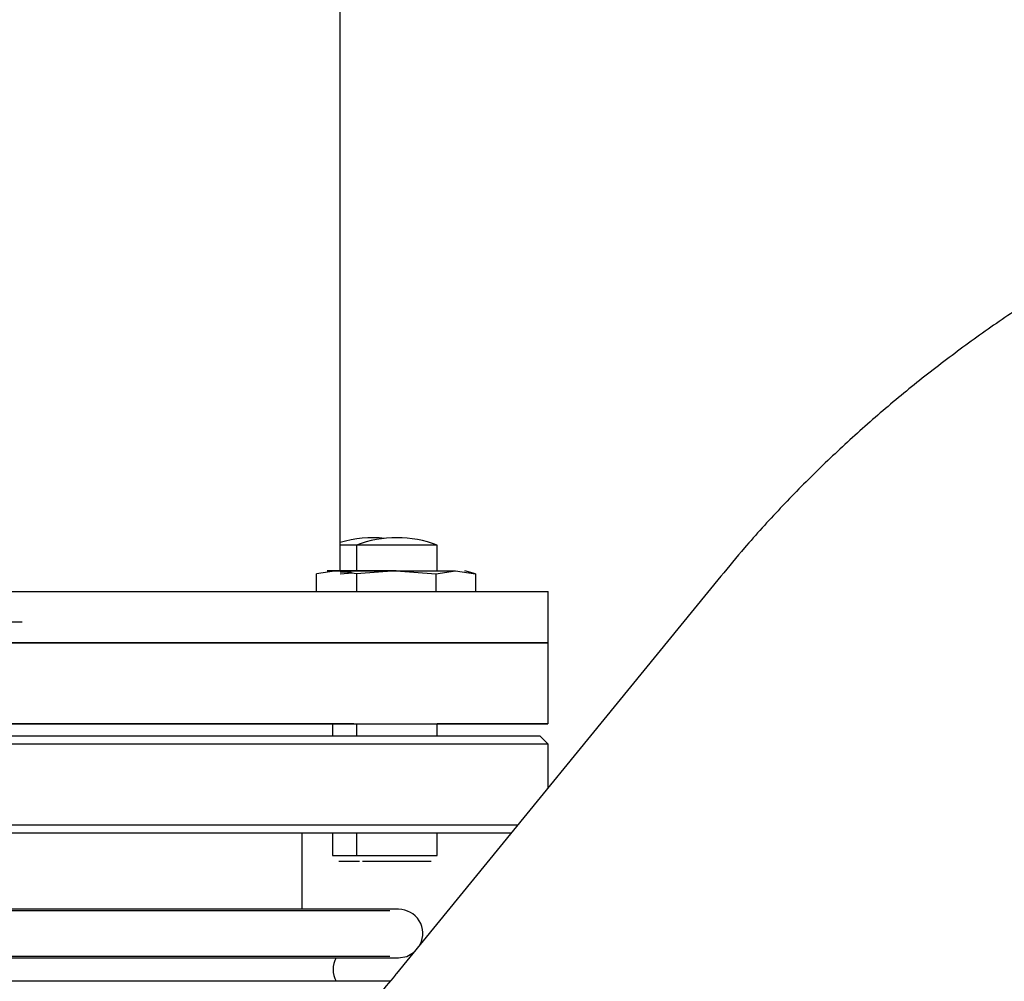
# Model space of a CAD drawing. Units: inches. Extents: x 0.2 to 16.7, y -10.9 to 10.7.
# Drawn here: x 4.2 to 4.3, y -6.4 to -6.2 of the extents above; entities that cross this region are included whole.
import ezdxf

# ---------------------------------------------------------------- set-up
doc = ezdxf.new("R2010")
doc.units = ezdxf.units.IN
doc.header["$MEASUREMENT"] = 0

msp = doc.modelspace()

# ---------------------------------------------------------------- linework, layer by layer
at = {"color": 7, "linetype": 'Continuous', "lineweight": 25}
for p, q in [((4.226045508899999, -6.326131680918691), (4.226044209899998, -6.205080111718692)), ((4.228880500899999, -6.321666025818693), (4.226045466999997, -6.321666025818693)), ((4.228880500899999, -6.321666025818693), (4.228880500899999, -6.326131680918691)), ((4.235910865399999, -6.321666025818693), (4.228880500899999, -6.321666025818693)), ((4.2429412299, -6.321666025818693), (4.235910865399999, -6.321666025818693)), ((4.2429412299, -6.326131513318692), (4.2429412299, -6.321666025818693)), ((4.225421763699998, -6.326131680918691), (4.221971658799999, -6.326627157118693)), ((4.221971658799999, -6.329717010918691), (4.221971658799999, -6.326627157118693)), ((4.228871910599997, -6.326626989518691), (4.225421763699998, -6.326131680918691)), ((4.226045508899999, -6.326272814518691), (4.227828368299997, -6.326272814518691)), ((4.228197084099998, -6.326530274418691), (4.226045508899999, -6.32668481741869)), ((4.227687276599999, -6.326131680918691), (4.228067055099999, -6.326511501318691)), ((4.235772204199998, -6.326131513318692), (4.228871910599997, -6.326626989518691)), ((4.228871910599997, -6.326626989518691), (4.228871952499999, -6.329717010918691)), ((4.235772204199998, -6.326131513318692), (4.242672455899998, -6.326626821818691)), ((4.235772204199998, -6.326131513318692), (4.246122602699998, -6.326131513318692)), ((4.292181144899997, -6.327051731218691), (4.235854462299999, -6.396064054018692)), ((4.242672455899998, -6.326626821818691), (4.246122602699998, -6.326131513318692)), ((4.242672455899998, -6.326626821818691), (4.242672497799999, -6.329717010918691)), ((4.246122602699998, -6.326131513318692), (4.249572749499999, -6.326626821818691)), ((4.249572749499999, -6.326626821818691), (4.247723807099998, -6.326131513318692)), ((4.249572749499999, -6.326626821818691), (4.249572791399999, -6.329716843318692)), ((4.262224195699998, -6.338645639218693), (4.262224111899998, -6.329717010918691)), ((4.170821369699999, -6.335018740118691), (4.142699869799999, -6.335018740118691)), ((4.262215647299998, -6.352706368218692), (4.262215479699998, -6.338645639218693)), ((4.224753599999998, -6.352706871018692), (4.224753599999998, -6.354816667618691)), ((4.228469838999997, -6.352706703418693), (4.228469838999997, -6.352706368218692)), ((4.228880500899999, -6.352706368218692), (4.228880500899999, -6.354816667618691)), ((4.2429412299, -6.354816667618691), (4.2429412299, -6.352706200618692)), ((4.260810135899998, -6.354816667618691), (4.156448202399998, -6.354816667618691)), ((4.262216191999999, -6.356222640018692), (4.260810135899998, -6.354816667618691)), ((4.262216191999999, -6.356222640018692), (4.156760640699998, -6.356222640018692)), ((4.262216191999999, -6.363765242318691), (4.262216191999999, -6.356222640018692)), ((4.256896150599998, -6.370283369018693), (4.156443970099998, -6.370283369018693)), ((4.255748560099997, -6.371689508918691), (4.052711145599998, -6.371689508918691)), ((4.219471523899999, -6.384906621018692), (4.219471523899999, -6.371689508918691)), ((4.224753599999998, -6.371689508918691), (4.224753599999998, -6.37555626801869)), ((4.228880500899999, -6.371689508918691), (4.228880500899999, -6.37555626801869)), ((4.2429412299, -6.37555626801869), (4.2429412299, -6.371689508918691)), ((4.224753599999998, -6.37555626801869), (4.228880500899999, -6.37555626801869)), ((4.228880500899999, -6.37555626801869), (4.235910865399999, -6.37555626801869)), ((4.235910865399999, -6.37555626801869), (4.2429412299, -6.37555626801869)), ((4.236203818199998, -6.384906621018692), (4.077317421299998, -6.384906621018692)), ((4.234669786399998, -6.385195425318691), (4.078851453099999, -6.385195425318691)), ((4.077317421299998, -6.393343125418691), (4.236203818199998, -6.393343125418691)), ((4.078851453099999, -6.393054153518691), (4.234669786399998, -6.393054153518691)), ((4.234830824599998, -6.39742057931869), (4.077317421299998, -6.39742057931869))]:
    msp.add_line(p, q, dxfattribs=at)
at = {"color": 7, "linetype": 'Continuous', "lineweight": 25, "flags": 128}
for points in [[(4.235777274599998, -6.326131513318692), (4.235772204199998, -6.326131513318692), (4.233679672199999, -6.326131513318692), (4.231729740399997, -6.326131680918691), (4.230055287399997, -6.326131680918691), (4.228770418399998, -6.326131680918691), (4.227962755299998, -6.326131680918691), (4.227687276599999, -6.326131680918691)], [(4.163381768099997, -6.329717513818692), (4.170627730099998, -6.329717513818692), (4.177807608999998, -6.329717346118691), (4.184887169099998, -6.329717346118691), (4.191832719399999, -6.329717178518691), (4.198611113499998, -6.329717178518691), (4.205190085099998, -6.329717178518691), (4.211538247899998, -6.329717178518691), (4.217625347099998, -6.329717010918691), (4.223422426799997, -6.329717010918691), (4.228901830199998, -6.329717010918691), (4.234037450899999, -6.329717010918691), (4.238804774899998, -6.329717010918691), (4.243181131899998, -6.329717010918691), (4.247145653699997, -6.329716843318692), (4.250679441499999, -6.329716843318692), (4.253765691599998, -6.329716843318692), (4.2563896117, -6.329717010918691), (4.258538798299998, -6.329717010918691), (4.260202942899999, -6.329717010918691), (4.261374125599998, -6.329717010918691), (4.262046772999998, -6.329717010918691), (4.262224111899998, -6.329717010918691)], [(4.163381851899997, -6.338646142018692), (4.170627813899999, -6.338645974418692), (4.177807692799998, -6.338645974418692), (4.184887252999998, -6.338645974418692), (4.191832803199999, -6.338645806818692), (4.198611197299998, -6.338645806818692), (4.205190168899998, -6.338645639218693), (4.211538331699998, -6.338645639218693), (4.217625472899998, -6.338645639218693), (4.223422510699999, -6.338645639218693), (4.228901913999998, -6.338645639218693), (4.234037534699999, -6.338645471618691), (4.238804858699998, -6.338645471618691), (4.243181215699998, -6.338645471618691), (4.247145737599999, -6.338645471618691), (4.250679525299999, -6.338645471618691), (4.253765775399998, -6.338645471618691), (4.256389695499999, -6.338645471618691), (4.258538882099998, -6.338645471618691), (4.260203026699999, -6.338645471618691), (4.261374209399998, -6.338645639218693), (4.262046856799998, -6.338645639218693), (4.262217784399999, -6.338645639218693), (4.262215479699998, -6.338645639218693)], [(4.2223005236, -6.338646142018692), (4.220991224499999, -6.338646309718691), (4.218097901699998, -6.338646309718691), (4.214774347699999, -6.338646309718691), (4.211043861299999, -6.338646477318693), (4.206932632599999, -6.338646477318693), (4.202469449799997, -6.338646644918692), (4.197685657499997, -6.338646644918692), (4.192614820799998, -6.338646644918692), (4.1872924747, -6.338646812518692), (4.181755955799998, -6.338646812518692), (4.176044109399998, -6.338646980118692), (4.170196995999998, -6.338646980118692), (4.164255639899999, -6.338647147718691), (4.163668016199997, -6.338647147718691)], [(4.163877663299997, -6.338647315418691), (4.165850223299998, -6.338647315418691), (4.173076993199997, -6.338647147718691), (4.180225988699998, -6.338647147718691), (4.187263183599997, -6.338646980118692), (4.194154970699998, -6.338646980118692), (4.200868580699998, -6.338646812518692), (4.207371998899999, -6.338646812518692), (4.213634216099999, -6.338646644918692), (4.218147432499999, -6.338646644918692)], [(4.249521249199999, -6.338645974418692), (4.251772095499998, -6.338645974418692), (4.254702419799999, -6.338645974418692), (4.257166014199997, -6.338645806818692), (4.259151145499997, -6.338645806818692), (4.260648301599998, -6.338645806818692), (4.261650400499997, -6.338645639218693), (4.262152665099999, -6.338645639218693), (4.262152665099999, -6.338645639218693), (4.261650400499997, -6.338645639218693), (4.260648301599998, -6.338645471618691), (4.259151145499997, -6.338645471618691), (4.257166014199997, -6.338645471618691), (4.254702419799999, -6.338645471618691), (4.251772095499998, -6.338645471618691), (4.248388995599997, -6.338645471618691), (4.244569252999998, -6.338645471618691), (4.240331012499999, -6.338645471618691), (4.235694555499999, -6.338645471618691), (4.230681923899999, -6.338645471618691), (4.225317003099997, -6.338645639218693), (4.219625396399998, -6.338645639218693), (4.213634216099999, -6.338645639218693), (4.207371998899999, -6.338645639218693), (4.200868580699998, -6.338645806818692), (4.194154970699998, -6.338645806818692), (4.187263183599997, -6.338645806818692), (4.180225988699998, -6.338645974418692), (4.173076993199997, -6.338645974418692), (4.165850223299998, -6.338646142018692)], [(4.170370982599998, -6.338646142018692), (4.176044109399998, -6.338646142018692), (4.181755955799998, -6.338646142018692), (4.1872924747, -6.338646142018692), (4.192614820799998, -6.338645974418692), (4.197685657499997, -6.338645974418692), (4.202469449799997, -6.338645974418692), (4.206932632599999, -6.338645974418692), (4.211043861299999, -6.338645974418692), (4.214774347699999, -6.338645974418692), (4.218097901699998, -6.338645974418692), (4.220991224499999, -6.338645974418692), (4.222300481699998, -6.338645974418692)], [(4.224753599999998, -6.352707206318692), (4.219625563999999, -6.352707373918691), (4.213634383699999, -6.352707373918691), (4.207372166499999, -6.352707541518693), (4.200868748299998, -6.352707541518693), (4.194155138299999, -6.352707709118692), (4.187263309299999, -6.352707709118692), (4.180226156299998, -6.352707876718692), (4.173077160799998, -6.352707876718692), (4.165850390999998, -6.352708044418692), (4.163791005199998, -6.352708044418692)], [(4.165850390999998, -6.352706871018692), (4.173077160799998, -6.352706703418693), (4.180226156299998, -6.352706703418693), (4.187263309299999, -6.352706535818691), (4.194155138299999, -6.352706535818691), (4.200868748299998, -6.352706535818691), (4.207372166499999, -6.352706368218692), (4.213634383699999, -6.352706368218692), (4.219625563999999, -6.352706368218692), (4.225317170699999, -6.352706368218692), (4.230682049599999, -6.352706368218692), (4.235694681299998, -6.352706200618692), (4.240331180099998, -6.352706200618692), (4.244569378699998, -6.352706200618692), (4.248389163199997, -6.352706200618692), (4.251772263199998, -6.352706200618692), (4.254702587399999, -6.352706200618692), (4.257166181799997, -6.352706200618692), (4.259151313099999, -6.352706200618692), (4.260648469199998, -6.352706368218692), (4.261650568099999, -6.352706368218692), (4.262152790899998, -6.352706368218692), (4.262152790899998, -6.352706368218692), (4.261650568099999, -6.352706368218692), (4.260648469199998, -6.352706535818691), (4.259151313099999, -6.352706535818691), (4.257166181799997, -6.352706535818691), (4.254702587399999, -6.352706703418693), (4.251772263199998, -6.352706703418693), (4.248389163199997, -6.352706871018692), (4.244569378699998, -6.352706871018692), (4.2429412299, -6.352706871018692)], [(4.170197163599999, -6.35270703871869), (4.176044235099999, -6.352706871018692), (4.181756081499998, -6.352706871018692), (4.187292600399998, -6.352706871018692), (4.192614946499999, -6.352706703418693), (4.197685825099997, -6.352706703418693), (4.202469617499998, -6.352706703418693), (4.206932800199999, -6.352706703418693), (4.211044028899998, -6.352706703418693), (4.214774515299998, -6.352706703418693), (4.218098069299998, -6.352706703418693), (4.220991392099998, -6.352706703418693), (4.223434159999998, -6.352706703418693), (4.225409234399999, -6.352706703418693), (4.226902828499998, -6.352706703418693), (4.227904424599998, -6.352706703418693), (4.228406940699999, -6.352706703418693), (4.228406940699999, -6.352706703418693), (4.227904424599998, -6.352706871018692), (4.226902828499998, -6.352706871018692), (4.225409234399999, -6.352706871018692), (4.223434159999998, -6.352706871018692), (4.220991392099998, -6.35270703871869), (4.218098069299998, -6.35270703871869), (4.214774515299998, -6.35270703871869), (4.211044028899998, -6.352707206318692), (4.206932800199999, -6.352707206318692), (4.202469617499998, -6.352707373918691), (4.197685825099997, -6.352707373918691), (4.192614946499999, -6.352707541518693), (4.187292600399998, -6.352707541518693), (4.181756081499998, -6.352707541518693), (4.176044235099999, -6.352707709118692), (4.170197163599999, -6.352707709118692)], [(4.236203818199998, -6.393343125418691), (4.237646540599998, -6.393088682618692), (4.238812946199998, -6.392439334018692)]]:
    msp.add_lwpolyline(points, dxfattribs=at)
at = {"color": 7, "linetype": 'Continuous', "lineweight": 25}
for centre, radius, start, end in [((4.231783962099998, -6.340052827918693), 0.0196850393700781, 83.9830163282003, 106.9487527916016), ((4.235910861899997, -6.340052827918693), 0.0196850393700638, 69.07516757219541, 110.9248324277931), ((4.236203815699998, -6.389124818918691), 0.0042182227221597, 333.3495276671819, 90), ((4.229032837099998, -6.395381849318691), 0.0042182227221598, 151.0966654601842, 208.9033345398909)]:
    msp.add_arc(centre, radius, start, end, dxfattribs=at)
for points, knots in [([(4.508276854274838, -6.232981153191058), (4.504587585300316, -6.233015732303352), (4.499394773572844, -6.233064403956487), (4.491716841387731, -6.233391191800369), (4.485142215852511, -6.233785149259345), (4.477311074710835, -6.234445541497395), (4.469100407321127, -6.235346494940653), (4.460525420321387, -6.236521074759074), (4.45171513917599, -6.237979776035908), (4.442747729882479, -6.239733081675399), (4.433685660856026, -6.241786233278176), (4.424578922815657, -6.244144454154768), (4.41546881703144, -6.246809669284974), (4.406390632294816, -6.249782859424097), (4.397375294315596, -6.253064166201663), (4.388450334568086, -6.25665204593404), (4.379641419966697, -6.260545255655008), (4.37097133761557, -6.264739827150598), (4.362462606647611, -6.269233170300946), (4.354135392187013, -6.274019849075681), (4.346010085148814, -6.279095473869826), (4.338104763015737, -6.284453106641336), (4.330438329029723, -6.29008662848694), (4.323027245650229, -6.295988154086293), (4.315889530593639, -6.302149951630088), (4.309036730583207, -6.308560270177165), (4.302499481933951, -6.315219836841121), (4.296870831883444, -6.321382111306419), (4.293570568130209, -6.325418718852375), (4.292218314011057, -6.327072683380528)], [0, 0, 0, 0, 0.0437960298505182, 0.0616448784284934, 0.0912668543288938, 0.1220478664893758, 0.1550863645783369, 0.1895835456658196, 0.2252177938462153, 0.2617326795482695, 0.2989455675071523, 0.3367218151382365, 0.3749594408587241, 0.4135790815547482, 0.4525178171487833, 0.4917253592662664, 0.5311603646023543, 0.5707865371154828, 0.6105739318210689, 0.6504946490893796, 0.6905249283037562, 0.7306409659305819, 0.7708230000616577, 0.8110504040314198, 0.8513050365819617, 0.891569548641082, 0.9318280204224014, 0.9720671294517005, 1, 1, 1, 1]), ([(4.225421763745745, -6.326131680917736), (4.224975129227326, -6.326131680917736), (4.22406607859936, -6.326131680917736), (4.223695663596612, -6.326131680917737), (4.22406610439279, -6.326131680917736), (4.224975130037588, -6.326131680917736), (4.225421763745745, -6.326131680917736)], [0, 0, 0, 0, 0.2456568247458037, 0.4999938016223783, 0.7543307784989529, 0.9999999999999999, 0.9999999999999999, 0.9999999999999999, 0.9999999999999999]), ([(4.225421763745745, -6.326131680917736), (4.226000557560127, -6.326131676154662), (4.227178573741883, -6.326131666460404), (4.229733918767508, -6.326131741136641), (4.23265977505736, -6.326131458599952), (4.234746785363788, -6.326131495278978), (4.235772204176572, -6.326131513300626)], [0, 0, 0, 0, 0.2456616124844901, 0.4999938623240722, 0.7543300584089243, 1, 1, 1, 1]), ([(4.227687318526243, -6.326131680917736), (4.227550178656211, -6.326131680917736), (4.226590278894003, -6.326131680917736), (4.225961074429657, -6.326131680917736), (4.225421763745745, -6.326131680917736)], [0, 0, 0, 0, 0.1428689488535059, 0.9999999999999999, 0.9999999999999999, 0.9999999999999999, 0.9999999999999999]), ([(4.229442898245635, -6.376610747303064), (4.229126202824039, -6.376610747303064), (4.228436858482409, -6.376610747303064), (4.227528977106598, -6.376610747303064), (4.226755445061608, -6.376610747303064), (4.226011006974893, -6.376610747303064), (4.2258880749875, -6.376610747303064), (4.22580816309155, -6.376610747303064)], [0, 0, 0, 0, 0.1504690017349303, 0.3275227485551019, 0.504563339913084, 0.6779415702056975, 1, 1, 1, 1]), ([(4.241886666875113, -6.376610747303064), (4.241806871098619, -6.376610747303064), (4.241684123046333, -6.376610747303064), (4.240938836430365, -6.376610747303064), (4.240167659574123, -6.376610747303064), (4.239210280251928, -6.376610747303064), (4.237819002584592, -6.376610747303064), (4.235910861949018, -6.376610747303064), (4.234002726503961, -6.376610747303064), (4.232611419165957, -6.376610747303064), (4.231654070761891, -6.376610747303064), (4.230882892822411, -6.376610747303064), (4.230137608633699, -6.376610747303064), (4.230014860086737, -6.376610747303064), (4.229935063988668, -6.376610747303064)], [0, 0, 0, 0, 0.1197276681995511, 0.1841743851950551, 0.2499975261727284, 0.3158203407503019, 0.380270005786367, 0.4999998747970829, 0.6197297438077988, 0.6841813982345225, 0.7500024738272716, 0.8158256148049449, 0.8802723318004488, 1, 1, 1, 1]), ([(4.235841723373481, -6.396065227325155), (4.235770240210623, -6.396157592391771), (4.234722042748915, -6.397511992847845), (4.232388658671789, -6.400105370600349), (4.228828406759302, -6.403809931017144), (4.224930998422947, -6.40742817149325), (4.220747499775245, -6.410948993899715), (4.216272094668509, -6.414358231866797), (4.211515910596324, -6.417642115514256), (4.206488640325182, -6.420786612387903), (4.201201979495156, -6.423777143831168), (4.195670328850714, -6.426600212448871), (4.189909204793004, -6.429241795108481), (4.18393735181097, -6.431689801423523), (4.177774721218489, -6.433931693204626), (4.171444733713857, -6.435956922637916), (4.164974816158344, -6.437755189441343), (4.15840030688722, -6.439317274815099), (4.151772423392513, -6.44063467725261), (4.145183928600243, -6.441697462669972), (4.138789714916491, -6.442500226774558), (4.133166872323313, -6.443020077294077), (4.12817184699391, -6.443343328809298), (4.12324499200991, -6.443558063274756), (4.119753299517487, -6.443587902422148), (4.117796492756344, -6.443604624812646)], [0, 0, 0, 0, 0.0036244762166179, 0.0531477150475785, 0.102157234807657, 0.1507711864641417, 0.1990829572641529, 0.2471696973877961, 0.2950896127992704, 0.3428896195644251, 0.3906029007825549, 0.4382527485243913, 0.4858487800858403, 0.5333905418075325, 0.5808690839063968, 0.6282611312453755, 0.6755181101705056, 0.7225524686284113, 0.7691947443490831, 0.8150829301706527, 0.8592914722982673, 0.9004266176222755, 0.9295643821703194, 0.9605266232655018, 1, 1, 1, 1])]:
    msp.add_open_spline(points, degree=3, knots=knots, dxfattribs=at)

doc.saveas('drawing.dxf')
